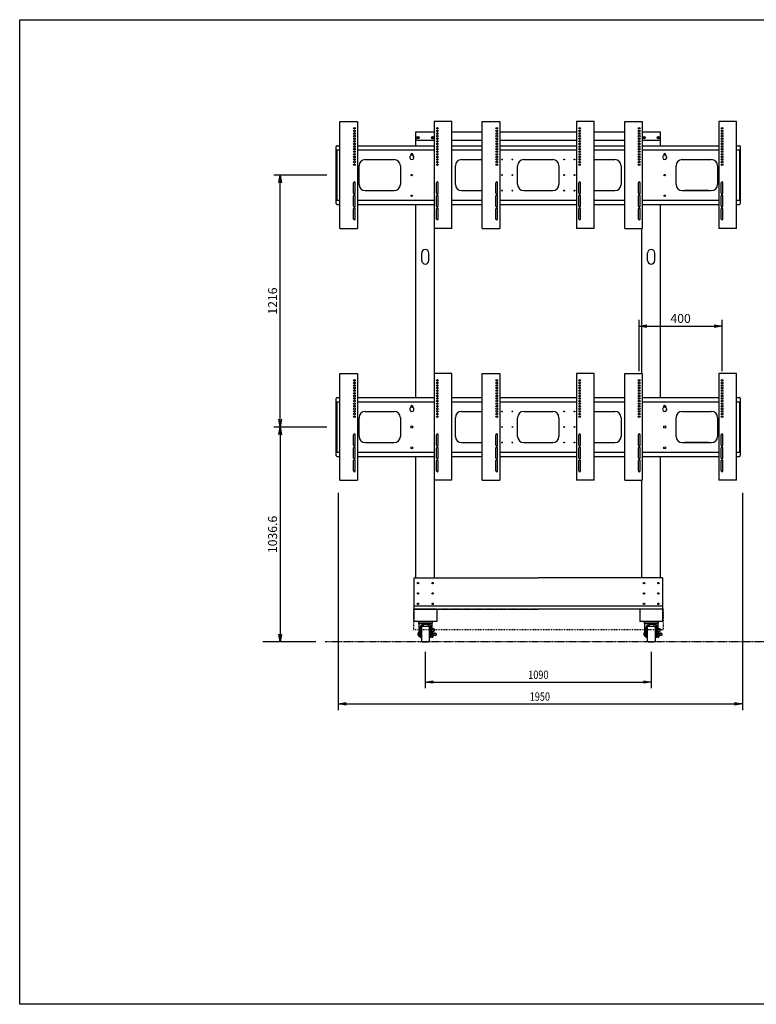
# Model space of a CAD drawing. Extents: x -84828 to 4751, y -65953 to 11908.
# Drawn here: x -84828 to -81273, y -65953 to -61201 of the extents above; entities that cross this region are included whole.
import ezdxf

# ---------------------------------------------------------------- set-up
doc = ezdxf.new("R2010")
doc.units = 0
doc.header["$LTSCALE"] = 0.0625
doc.linetypes.add('DASHED1', pattern=[2.5, 1.25, -1.25])
doc.linetypes.add('PHANTOM2', pattern=[20, 10, -2.5, 1.25, -2.5, 1.25, -2.5])
doc.layers.get('0').update_dxf_attribs({"linetype": 'CONTINUOUS'})
doc.layers.get('DEFPOINTS').update_dxf_attribs({"linetype": 'CONTINUOUS'})
doc.styles.add('y-15', font='TXT.shx', dxfattribs={"width": 0.8, "height": 40.5, "bigfont": 'BIGFONT.shx'})
doc.styles.add('y-16', font='romans.shx', dxfattribs={"width": 0.8, "height": 43.2, "bigfont": 'BIGFONT.shx'})

# ---------------------------------------------------------------- blocks, each defined once
blk = doc.blocks.new('_OPEN')
at = {"color": 0, "linetype": 'ByBlock'}
for p, q in [((-1, 0.17), (0, 0)), ((0, 0), (-1, -0.17)), ((0, 0), (-1, 0))]:
    blk.add_line(p, q, dxfattribs=at)

msp = doc.modelspace()

# ---------------------------------------------------------------- linework, layer by layer
at = {"linetype": 'Continuous'}
for p, q in [((-83282.2, -62208.1), (-83282.2, -61693.1)), ((-83282.2, -61693.1), (-83197.2, -61693.1)), ((-83197.2, -61693.1), (-83197.2, -62208.1)), ((-82827.2, -61693.1), (-82827.2, -62208.1)), ((-82742.2, -61693.1), (-82827.2, -61693.1)), ((-82742.2, -62208.1), (-82742.2, -61693.1)), ((-82595.2, -62208.1), (-82595.2, -61693.1)), ((-82595.2, -61693.1), (-82510.2, -61693.1)), ((-82510.2, -61693.1), (-82510.2, -62208.1)), ((-82140.2, -61693.1), (-82140.2, -62208.1)), ((-82055.2, -61693.1), (-82140.2, -61693.1)), ((-82055.2, -62208.1), (-82055.2, -61693.1)), ((-81908.2, -62208.1), (-81908.2, -61693.1)), ((-81908.2, -61693.1), (-81823.2, -61693.1)), ((-81823.2, -61693.1), (-81823.2, -62208.1)), ((-81453.2, -61693.1), (-81453.2, -62208.1)), ((-81368.2, -61693.1), (-81453.2, -61693.1)), ((-81368.2, -62208.1), (-81368.2, -61693.1)), ((-82915.2, -61809.1), (-82915.2, -61750.2)), ((-81735.2, -61809.1), (-81735.2, -61750.2)), ((-83190.2, -61995.9), (-83190.2, -61905.9)), ((-83160.2, -61875.9), (-83020.2, -61875.9)), ((-82990.2, -61905.9), (-82990.2, -61995.9)), ((-82725.2, -61995.9), (-82725.2, -61905.9)), ((-82695.2, -61875.9), (-82595.2, -61875.9)), ((-82425.2, -61995.9), (-82425.2, -61905.9)), ((-82395.2, -61875.9), (-82255.2, -61875.9)), ((-82225.2, -61905.9), (-82225.2, -61995.9)), ((-82055.2, -61875.9), (-81955.2, -61875.9)), ((-81925.2, -61905.9), (-81925.2, -61995.9)), ((-81660.2, -61995.9), (-81660.2, -61905.9)), ((-81630.2, -61875.9), (-81490.2, -61875.9)), ((-81460.2, -61905.9), (-81460.2, -61995.9)), ((-83216.2, -62038.1), (-83216.2, -61988.1)), ((-83208.2, -62038.1), (-83208.2, -61988.1)), ((-82816.2, -62038.1), (-82816.2, -61988.1)), ((-82808.2, -62038.1), (-82808.2, -61988.1)), ((-82529.2, -62038.1), (-82529.2, -61988.1)), ((-82521.2, -62038.1), (-82521.2, -61988.1)), ((-82129.2, -62038.1), (-82129.2, -61988.1)), ((-82121.2, -62038.1), (-82121.2, -61988.1)), ((-81842.2, -62038.1), (-81842.2, -61988.1)), ((-81834.2, -62038.1), (-81834.2, -61988.1)), ((-81442.2, -62038.1), (-81442.2, -61988.1)), ((-81434.2, -62038.1), (-81434.2, -61988.1)), ((-83216.2, -62100.6), (-83216.2, -62050.6)), ((-83208.2, -62100.6), (-83208.2, -62050.6)), ((-83160.2, -62025.9), (-83020.2, -62025.9)), ((-83147.7, -62025.9), (-83032.7, -62025.9)), ((-82816.2, -62100.6), (-82816.2, -62050.6)), ((-82808.2, -62100.6), (-82808.2, -62050.6)), ((-82695.2, -62025.9), (-82595.2, -62025.9)), ((-82695.2, -62025.9), (-82595.2, -62025.9)), ((-82529.2, -62100.6), (-82529.2, -62050.6)), ((-82521.2, -62100.6), (-82521.2, -62050.6)), ((-82395.2, -62025.9), (-82255.2, -62025.9)), ((-82395.2, -62025.9), (-82255.2, -62025.9)), ((-82129.2, -62100.6), (-82129.2, -62050.6)), ((-82121.2, -62100.6), (-82121.2, -62050.6)), ((-82055.2, -62025.9), (-81955.2, -62025.9)), ((-82055.2, -62025.9), (-81955.2, -62025.9)), ((-81842.2, -62100.6), (-81842.2, -62050.6)), ((-81834.2, -62100.6), (-81834.2, -62050.6)), ((-81630.2, -62025.9), (-81490.2, -62025.9)), ((-81502.7, -62025.9), (-81617.7, -62025.9)), ((-81442.2, -62100.6), (-81442.2, -62050.6)), ((-81434.2, -62100.6), (-81434.2, -62050.6)), ((-82915.2, -63025.1), (-82915.2, -62092.7)), ((-81735.2, -63025.1), (-81735.2, -62092.7)), ((-83216.2, -62163.1), (-83216.2, -62113.1)), ((-83208.2, -62163.1), (-83208.2, -62113.1)), ((-82816.2, -62163.1), (-82816.2, -62113.1)), ((-82808.2, -62163.1), (-82808.2, -62113.1)), ((-82529.2, -62163.1), (-82529.2, -62113.1)), ((-82521.2, -62163.1), (-82521.2, -62113.1)), ((-82129.2, -62163.1), (-82129.2, -62113.1)), ((-82121.2, -62163.1), (-82121.2, -62113.1)), ((-81842.2, -62163.1), (-81842.2, -62113.1)), ((-81834.2, -62163.1), (-81834.2, -62113.1)), ((-81442.2, -62163.1), (-81442.2, -62113.1)), ((-81434.2, -62163.1), (-81434.2, -62113.1)), ((-83282.2, -62208.1), (-83197.2, -62208.1)), ((-82742.2, -62208.1), (-82827.2, -62208.1)), ((-82825.2, -62909.1), (-82825.2, -62208.1)), ((-82595.2, -62208.1), (-82510.2, -62208.1)), ((-82055.2, -62208.1), (-82140.2, -62208.1)), ((-81908.2, -62208.1), (-81823.2, -62208.1)), ((-81825.2, -62909.1), (-81825.2, -62208.1)), ((-81368.2, -62208.1), (-81453.2, -62208.1)), ((-82887.7, -62362.7), (-82887.7, -62327.7)), ((-82852.7, -62362.7), (-82852.7, -62327.7)), ((-81797.7, -62362.7), (-81797.7, -62327.7)), ((-81762.7, -62362.7), (-81762.7, -62327.7)), ((-83282.2, -63424.1), (-83282.2, -62909.1)), ((-83282.2, -62909.1), (-83197.2, -62909.1)), ((-83197.2, -62909.1), (-83197.2, -63424.1)), ((-82827.2, -62909.1), (-82827.2, -63424.1)), ((-82742.2, -62909.1), (-82827.2, -62909.1)), ((-82742.2, -63424.1), (-82742.2, -62909.1)), ((-82595.2, -63424.1), (-82595.2, -62909.1)), ((-82595.2, -62909.1), (-82510.2, -62909.1)), ((-82510.2, -62909.1), (-82510.2, -63424.1)), ((-82140.2, -62909.1), (-82140.2, -63424.1)), ((-82055.2, -62909.1), (-82140.2, -62909.1)), ((-82055.2, -63424.1), (-82055.2, -62909.1)), ((-81908.2, -63424.1), (-81908.2, -62909.1)), ((-81908.2, -62909.1), (-81823.2, -62909.1)), ((-81823.2, -62909.1), (-81823.2, -63424.1)), ((-81453.2, -62909.1), (-81453.2, -63424.1)), ((-81368.2, -62909.1), (-81453.2, -62909.1)), ((-81368.2, -63424.1), (-81368.2, -62909.1)), ((-83160.2, -63091.9), (-83020.2, -63091.9)), ((-82695.2, -63091.9), (-82595.2, -63091.9)), ((-82395.2, -63091.9), (-82255.2, -63091.9)), ((-82055.2, -63091.9), (-81955.2, -63091.9)), ((-81630.2, -63091.9), (-81490.2, -63091.9)), ((-83190.2, -63211.9), (-83190.2, -63121.9)), ((-82990.2, -63121.9), (-82990.2, -63211.9)), ((-82725.2, -63211.9), (-82725.2, -63121.9)), ((-82425.2, -63211.9), (-82425.2, -63121.9)), ((-82225.2, -63121.9), (-82225.2, -63211.9)), ((-81925.2, -63121.9), (-81925.2, -63211.9)), ((-81660.2, -63211.9), (-81660.2, -63121.9)), ((-81460.2, -63121.9), (-81460.2, -63211.9)), ((-83216.2, -63254.1), (-83216.2, -63204.1)), ((-83208.2, -63254.1), (-83208.2, -63204.1)), ((-83160.2, -63241.9), (-83020.2, -63241.9)), ((-83147.7, -63241.9), (-83032.7, -63241.9)), ((-82816.2, -63254.1), (-82816.2, -63204.1)), ((-82808.2, -63254.1), (-82808.2, -63204.1)), ((-82695.2, -63241.9), (-82595.2, -63241.9)), ((-82695.2, -63241.9), (-82595.2, -63241.9)), ((-82529.2, -63254.1), (-82529.2, -63204.1)), ((-82521.2, -63254.1), (-82521.2, -63204.1)), ((-82395.2, -63241.9), (-82255.2, -63241.9)), ((-82395.2, -63241.9), (-82255.2, -63241.9)), ((-82129.2, -63254.1), (-82129.2, -63204.1)), ((-82121.2, -63254.1), (-82121.2, -63204.1)), ((-82055.2, -63241.9), (-81955.2, -63241.9)), ((-82055.2, -63241.9), (-81955.2, -63241.9)), ((-81842.2, -63254.1), (-81842.2, -63204.1)), ((-81834.2, -63254.1), (-81834.2, -63204.1)), ((-81630.2, -63241.9), (-81490.2, -63241.9)), ((-81502.7, -63241.9), (-81617.7, -63241.9)), ((-81442.2, -63254.1), (-81442.2, -63204.1)), ((-81434.2, -63254.1), (-81434.2, -63204.1)), ((-83216.2, -63316.6), (-83216.2, -63266.6)), ((-83208.2, -63316.6), (-83208.2, -63266.6)), ((-82816.2, -63316.6), (-82816.2, -63266.6)), ((-82808.2, -63316.6), (-82808.2, -63266.6)), ((-82529.2, -63316.6), (-82529.2, -63266.6)), ((-82521.2, -63316.6), (-82521.2, -63266.6)), ((-82129.2, -63316.6), (-82129.2, -63266.6)), ((-82121.2, -63316.6), (-82121.2, -63266.6)), ((-81842.2, -63316.6), (-81842.2, -63266.6)), ((-81834.2, -63316.6), (-81834.2, -63266.6)), ((-81442.2, -63316.6), (-81442.2, -63266.6)), ((-81434.2, -63316.6), (-81434.2, -63266.6)), ((-83216.2, -63379.1), (-83216.2, -63329.1)), ((-83208.2, -63379.1), (-83208.2, -63329.1)), ((-82915.2, -63895.2), (-82915.2, -63308.7)), ((-82816.2, -63379.1), (-82816.2, -63329.1)), ((-82808.2, -63379.1), (-82808.2, -63329.1)), ((-82529.2, -63379.1), (-82529.2, -63329.1)), ((-82521.2, -63379.1), (-82521.2, -63329.1)), ((-82129.2, -63379.1), (-82129.2, -63329.1)), ((-82121.2, -63379.1), (-82121.2, -63329.1)), ((-81842.2, -63379.1), (-81842.2, -63329.1)), ((-81834.2, -63379.1), (-81834.2, -63329.1)), ((-81735.2, -63895.2), (-81735.2, -63308.7)), ((-81442.2, -63379.1), (-81442.2, -63329.1)), ((-81434.2, -63379.1), (-81434.2, -63329.1)), ((-83282.2, -63424.1), (-83197.2, -63424.1)), ((-82742.2, -63424.1), (-82827.2, -63424.1)), ((-82825.2, -63895.2), (-82825.2, -63424.1)), ((-82595.2, -63424.1), (-82510.2, -63424.1)), ((-82055.2, -63424.1), (-82140.2, -63424.1)), ((-81908.2, -63424.1), (-81823.2, -63424.1)), ((-81825.2, -63895.2), (-81825.2, -63424.1)), ((-81368.2, -63424.1), (-81453.2, -63424.1)), ((-83290.2, -63483.7), (-83290.2, -64533.1)), ((-81340.2, -63483.7), (-81340.2, -64533.1)), ((-82925.2, -64048.7), (-82925.2, -64105.2)), ((-82818.6, -64045.2), (-82921.7, -64045.2)), ((-82815.2, -64048.7), (-82815.2, -64105.2)), ((-81835.2, -64048.7), (-81835.2, -64105.2)), ((-81728.6, -64045.2), (-81831.7, -64045.2)), ((-81725.2, -64048.7), (-81725.2, -64105.2)), ((-82815.2, -64105.2), (-82925.2, -64105.2)), ((-81725.2, -64105.2), (-81835.2, -64105.2)), ((-82870.2, -64251.5), (-82870.2, -64427.7)), ((-81780.2, -64251.5), (-81780.2, -64427.7)), ((-82832.7, -64397.7), (-81817.7, -64397.7)), ((-83252.7, -64503.1), (-81377.7, -64503.1))]:
    msp.add_line(p, q, dxfattribs=at)
for p, q in [((-82915.2, -61742.7), (-82827.2, -61742.7)), ((-82915.2, -61777.7), (-82915.2, -61742.7)), ((-82742.2, -61742.7), (-82595.2, -61742.7)), ((-82510.2, -61742.7), (-82140.2, -61742.7)), ((-82055.2, -61742.7), (-81908.2, -61742.7)), ((-81823.2, -61742.7), (-81735.2, -61742.7)), ((-81735.2, -61777.7), (-81735.2, -61742.7)), ((-83300.2, -62088.7), (-83300.2, -61813.1)), ((-83296.2, -61809.1), (-83282.2, -61809.1)), ((-83197.2, -61809.1), (-82827.2, -61809.1)), ((-82910.2, -61782.7), (-82827.2, -61782.7)), ((-82742.2, -61782.7), (-82595.2, -61782.7)), ((-82742.2, -61809.1), (-82595.2, -61809.1)), ((-82510.2, -61782.7), (-82140.2, -61782.7)), ((-82510.2, -61809.1), (-82140.2, -61809.1)), ((-82055.2, -61782.7), (-81908.2, -61782.7)), ((-82055.2, -61809.1), (-81908.2, -61809.1)), ((-81823.2, -61782.7), (-81740.2, -61782.7)), ((-81823.2, -61809.1), (-81453.2, -61809.1)), ((-81368.2, -61809.1), (-81354.2, -61809.1)), ((-81350.2, -61813.1), (-81350.2, -62088.7)), ((-83300.2, -61829.1), (-83282.2, -61829.1)), ((-83300.2, -61829.1), (-83300.2, -62072.7)), ((-83297, -61829.1), (-83297, -62072.7)), ((-83197.2, -61829.1), (-82827.2, -61829.1)), ((-82742.2, -61829.1), (-82595.2, -61829.1)), ((-82510.2, -61829.1), (-82140.2, -61829.1)), ((-82055.2, -61829.1), (-81908.2, -61829.1)), ((-81823.2, -61829.1), (-81453.2, -61829.1)), ((-81368.2, -61829.1), (-81350.2, -61829.1)), ((-81353.4, -61829.1), (-81353.4, -62072.7)), ((-83345.2, -61950.9), (-83600.6, -61950.9)), ((-83570.6, -63129.4), (-83570.6, -61988.4)), ((-83300.2, -62072.7), (-83282.2, -62072.7)), ((-83296.2, -62092.7), (-83282.2, -62092.7)), ((-83197.2, -62072.7), (-82827.2, -62072.7)), ((-83197.2, -62092.7), (-82827.2, -62092.7)), ((-82742.2, -62072.7), (-82595.2, -62072.7)), ((-82742.2, -62092.7), (-82595.2, -62092.7)), ((-82510.2, -62072.7), (-82140.2, -62072.7)), ((-82510.2, -62092.7), (-82140.2, -62092.7)), ((-82055.2, -62072.7), (-81908.2, -62072.7)), ((-82055.2, -62092.7), (-81908.2, -62092.7)), ((-81823.2, -62072.7), (-81453.2, -62072.7)), ((-81823.2, -62092.7), (-81453.2, -62092.7)), ((-81368.2, -62072.7), (-81350.2, -62072.7)), ((-81368.2, -62092.7), (-81354.2, -62092.7)), ((-81838.2, -62896.6), (-81838.2, -62649.5)), ((-81438.2, -62896.6), (-81438.2, -62649.5)), ((-81800.7, -62679.5), (-81475.7, -62679.5)), ((-83300.2, -63304.7), (-83300.2, -63029.1)), ((-83300.2, -63045.1), (-83282.2, -63045.1)), ((-83300.2, -63045.1), (-83300.2, -63288.7)), ((-83297, -63045.1), (-83297, -63288.7)), ((-83296.2, -63025.1), (-83282.2, -63025.1)), ((-83197.2, -63025.1), (-82827.2, -63025.1)), ((-83197.2, -63045.1), (-82827.2, -63045.1)), ((-82742.2, -63025.1), (-82595.2, -63025.1)), ((-82742.2, -63045.1), (-82595.2, -63045.1)), ((-82510.2, -63025.1), (-82140.2, -63025.1)), ((-82510.2, -63045.1), (-82140.2, -63045.1)), ((-82127.4, -63045.1), (-82123, -63045.1)), ((-82126, -63025.1), (-82124.4, -63025.1)), ((-82055.2, -63025.1), (-81908.2, -63025.1)), ((-82055.2, -63045.1), (-81908.2, -63045.1)), ((-81823.2, -63025.1), (-81453.2, -63025.1)), ((-81823.2, -63045.1), (-81453.2, -63045.1)), ((-81368.2, -63025.1), (-81354.2, -63025.1)), ((-81368.2, -63045.1), (-81350.2, -63045.1)), ((-81353.4, -63045.1), (-81353.4, -63288.7)), ((-81350.2, -63029.1), (-81350.2, -63304.7)), ((-83345.2, -63166.9), (-83600.6, -63166.9)), ((-83345.2, -63166.9), (-83600.6, -63166.9)), ((-83570.6, -63204.4), (-83570.6, -64166)), ((-83300.2, -63288.7), (-83282.2, -63288.7)), ((-83197.2, -63288.7), (-82827.2, -63288.7)), ((-82742.2, -63288.7), (-82595.2, -63288.7)), ((-82510.2, -63288.7), (-82140.2, -63288.7)), ((-82055.2, -63288.7), (-81908.2, -63288.7)), ((-81823.2, -63288.7), (-81453.2, -63288.7)), ((-81368.2, -63288.7), (-81350.2, -63288.7)), ((-83296.2, -63308.7), (-83282.2, -63308.7)), ((-83197.2, -63308.7), (-82827.2, -63308.7)), ((-82742.2, -63308.7), (-82595.2, -63308.7)), ((-82510.2, -63308.7), (-82140.2, -63308.7)), ((-82055.2, -63308.7), (-81908.2, -63308.7)), ((-81823.2, -63308.7), (-81453.2, -63308.7)), ((-81368.2, -63308.7), (-81354.2, -63308.7)), ((-82925.2, -63895.2), (-82325.2, -63895.2)), ((-82925.2, -63895.2), (-82925.2, -64045.2)), ((-81725.2, -63895.2), (-82325.2, -63895.2)), ((-81725.2, -63895.2), (-81725.2, -64045.2)), ((-82925.2, -64030.2), (-81725.2, -64030.2)), ((-82925.2, -64045.2), (-82325.2, -64045.2)), ((-81725.2, -64045.2), (-82325.2, -64045.2)), ((-82870.2, -64106.8), (-82904.7, -64106.8)), ((-82903.9, -64108.8), (-82903.9, -64114.3)), ((-82902.9, -64115.3), (-82837.4, -64115.3)), ((-82902.2, -64115.3), (-82902.2, -64157.3)), ((-82902.1, -64106.6), (-82870.2, -64106.6)), ((-82900.3, -64106.6), (-82900.5, -64106.8)), ((-82894.4, -64183.2), (-82894.4, -64131.3)), ((-82891.2, -64131.3), (-82891.2, -64183.2)), ((-82891.2, -64150.9), (-82889.2, -64144.8)), ((-82889.2, -64132.5), (-82889.2, -64199.5)), ((-82886.4, -64123.3), (-82879.9, -64123.3)), ((-82885.2, -64128.5), (-82855.2, -64128.5)), ((-82879.9, -64119.7), (-82879.9, -64128.3)), ((-82879.9, -64128.3), (-82847, -64128.3)), ((-82877.9, -64117.7), (-82866.4, -64117.7)), ((-82838.3, -64106.6), (-82870.2, -64106.6)), ((-82870.2, -64106.8), (-82835.7, -64106.8)), ((-82866.4, -64117.7), (-82856, -64121.7)), ((-82850.5, -64121.7), (-82856, -64121.7)), ((-82851.2, -64132.5), (-82851.2, -64199.5)), ((-82849.2, -64150.9), (-82851.2, -64144.8)), ((-82849.2, -64131.3), (-82849.2, -64183.2)), ((-82846, -64131.4), (-82849.1, -64128.3)), ((-82846, -64183.2), (-82846, -64129.3)), ((-82841.6, -64130.1), (-82844.8, -64133.9)), ((-82843.5, -64124.6), (-82843, -64125.1)), ((-82841.6, -64130.1), (-82843.4, -64135.7)), ((-82843.4, -64135.7), (-82843.4, -64179.3)), ((-82840.8, -64144.7), (-82840.8, -64178.2)), ((-82840.5, -64151.6), (-82840.5, -64152.8)), ((-82840.1, -64106.6), (-82839.9, -64106.8)), ((-82829.1, -64141.5), (-82840.1, -64141.5)), ((-82829.1, -64143.8), (-82839.8, -64143.8)), ((-82839.8, -64151.4), (-82829.1, -64151.4)), ((-82838.2, -64115.3), (-82838.2, -64141.5)), ((-82838.2, -64151.4), (-82838.2, -64157.5)), ((-82836.4, -64108.8), (-82836.4, -64114.3)), ((-82825.1, -64143.2), (-82825.1, -64149.7)), ((-81780.2, -64106.8), (-81814.7, -64106.8)), ((-81813.9, -64108.8), (-81813.9, -64114.3)), ((-81812.9, -64115.3), (-81747.4, -64115.3)), ((-81812.2, -64115.3), (-81812.2, -64157.3)), ((-81812.1, -64106.6), (-81780.2, -64106.6)), ((-81810.3, -64106.6), (-81810.5, -64106.8)), ((-81804.4, -64183.2), (-81804.4, -64131.3)), ((-81801.2, -64131.3), (-81801.2, -64183.2)), ((-81801.2, -64150.9), (-81799.2, -64144.8)), ((-81799.2, -64132.5), (-81799.2, -64199.5)), ((-81796.4, -64123.3), (-81789.9, -64123.3)), ((-81795.2, -64128.5), (-81765.2, -64128.5)), ((-81789.9, -64119.7), (-81789.9, -64128.3)), ((-81789.9, -64128.3), (-81757, -64128.3)), ((-81787.9, -64117.7), (-81776.4, -64117.7)), ((-81748.3, -64106.6), (-81780.2, -64106.6)), ((-81780.2, -64106.8), (-81745.7, -64106.8)), ((-81776.4, -64117.7), (-81766, -64121.7)), ((-81760.5, -64121.7), (-81766, -64121.7)), ((-81761.2, -64132.5), (-81761.2, -64199.5)), ((-81759.2, -64150.9), (-81761.2, -64144.8)), ((-81759.2, -64131.3), (-81759.2, -64183.2)), ((-81756, -64131.4), (-81759.1, -64128.3)), ((-81756, -64183.2), (-81756, -64129.3)), ((-81751.6, -64130.1), (-81754.8, -64133.9)), ((-81753.5, -64124.6), (-81753, -64125.1)), ((-81751.6, -64130.1), (-81753.4, -64135.7)), ((-81753.4, -64135.7), (-81753.4, -64179.3)), ((-81750.8, -64144.7), (-81750.8, -64178.2)), ((-81750.5, -64151.6), (-81750.5, -64152.8)), ((-81750.1, -64106.6), (-81749.9, -64106.8)), ((-81739.1, -64141.5), (-81750.1, -64141.5)), ((-81739.1, -64143.8), (-81749.8, -64143.8)), ((-81749.8, -64151.4), (-81739.1, -64151.4)), ((-81748.2, -64115.3), (-81748.2, -64141.5)), ((-81748.2, -64151.4), (-81748.2, -64157.5)), ((-81746.4, -64108.8), (-81746.4, -64114.3)), ((-81735.1, -64143.2), (-81735.1, -64149.7)), ((-82904.3, -64161), (-82905.8, -64162.5)), ((-82905.8, -64162.5), (-82905.8, -64169.5)), ((-82904.3, -64171), (-82905.8, -64169.5)), ((-82905, -64161.8), (-82903.8, -64161.8)), ((-82905, -64170.3), (-82903.8, -64170.3)), ((-82904.3, -64161), (-82904.3, -64171)), ((-82903.8, -64161), (-82904.3, -64161)), ((-82903.8, -64171), (-82904.3, -64171)), ((-82903.8, -64160), (-82901.6, -64156.2)), ((-82903.8, -64172), (-82903.8, -64160)), ((-82903.8, -64172), (-82901.6, -64175.8)), ((-82901.6, -64156.2), (-82895.2, -64156.2)), ((-82901.6, -64160.5), (-82895.2, -64160.5)), ((-82901.6, -64171.5), (-82895.2, -64171.5)), ((-82901.6, -64175.8), (-82895.2, -64175.8)), ((-82901.2, -64176), (-82894.4, -64179.1)), ((-82894.5, -64157.5), (-82895.2, -64156.2)), ((-82894.5, -64174.5), (-82895.2, -64175.8)), ((-82891.2, -64183.2), (-82894.4, -64183.2)), ((-82891.2, -64160.4), (-82889.2, -64160.4)), ((-82889.2, -64172.4), (-82891.2, -64172.4)), ((-82851.2, -64160), (-82849.2, -64160)), ((-82849.2, -64172), (-82851.2, -64172)), ((-82849.2, -64183.2), (-82846, -64183.2)), ((-82843.4, -64171.9), (-82840.8, -64171.9)), ((-82839.9, -64178.2), (-82843.4, -64178.2)), ((-82836.9, -64178.2), (-82843.4, -64178.2)), ((-82836.9, -64179.3), (-82843.4, -64179.3)), ((-82836.9, -64181.4), (-82843.4, -64181.4)), ((-82840.8, -64174.5), (-82840.5, -64174.5)), ((-82840.5, -64172), (-82840.5, -64164.2)), ((-82840.5, -64174.5), (-82840.5, -64172)), ((-82839.8, -64153.7), (-82839.8, -64163.2)), ((-82836.9, -64178.2), (-82836.9, -64181.4)), ((-82836.4, -64179.1), (-82836.9, -64179.1)), ((-82836.9, -64181.2), (-82834.2, -64181.2)), ((-82836.5, -64157.8), (-82836.5, -64174.2)), ((-82836.3, -64165.4), (-82836.5, -64165.4)), ((-82833.8, -64165.7), (-82833.8, -64180.8)), ((-82822.1, -64164.8), (-82832.8, -64164.8)), ((-82822.1, -64172.4), (-82832.8, -64172.4)), ((-82822.1, -64162.5), (-82832.4, -64162.5)), ((-82818.1, -64164.1), (-82818.1, -64170.7)), ((-81814.3, -64161), (-81815.8, -64162.5)), ((-81815.8, -64162.5), (-81815.8, -64169.5)), ((-81814.3, -64171), (-81815.8, -64169.5)), ((-81815, -64161.8), (-81813.8, -64161.8)), ((-81815, -64170.3), (-81813.8, -64170.3)), ((-81814.3, -64161), (-81814.3, -64171)), ((-81813.8, -64161), (-81814.3, -64161)), ((-81813.8, -64171), (-81814.3, -64171)), ((-81813.8, -64160), (-81811.6, -64156.2)), ((-81813.8, -64172), (-81813.8, -64160)), ((-81813.8, -64172), (-81811.6, -64175.8)), ((-81811.6, -64156.2), (-81805.2, -64156.2)), ((-81811.6, -64160.5), (-81805.2, -64160.5)), ((-81811.6, -64171.5), (-81805.2, -64171.5)), ((-81811.6, -64175.8), (-81805.2, -64175.8)), ((-81811.2, -64176), (-81804.4, -64179.1)), ((-81804.5, -64157.5), (-81805.2, -64156.2)), ((-81804.5, -64174.5), (-81805.2, -64175.8)), ((-81801.2, -64183.2), (-81804.4, -64183.2)), ((-81801.2, -64160.4), (-81799.2, -64160.4)), ((-81799.2, -64172.4), (-81801.2, -64172.4)), ((-81761.2, -64160), (-81759.2, -64160)), ((-81759.2, -64172), (-81761.2, -64172)), ((-81759.2, -64183.2), (-81756, -64183.2)), ((-81753.4, -64171.9), (-81750.8, -64171.9)), ((-81749.9, -64178.2), (-81753.4, -64178.2)), ((-81746.9, -64178.2), (-81753.4, -64178.2)), ((-81746.9, -64179.3), (-81753.4, -64179.3)), ((-81746.9, -64181.4), (-81753.4, -64181.4)), ((-81750.8, -64174.5), (-81750.5, -64174.5)), ((-81750.5, -64172), (-81750.5, -64164.2)), ((-81750.5, -64174.5), (-81750.5, -64172)), ((-81749.8, -64153.7), (-81749.8, -64163.2)), ((-81746.9, -64178.2), (-81746.9, -64181.4)), ((-81746.4, -64179.1), (-81746.9, -64179.1)), ((-81746.9, -64181.2), (-81744.2, -64181.2)), ((-81746.5, -64157.8), (-81746.5, -64174.2)), ((-81746.3, -64165.4), (-81746.5, -64165.4)), ((-81743.8, -64165.7), (-81743.8, -64180.8)), ((-81732.1, -64164.8), (-81742.8, -64164.8)), ((-81732.1, -64172.4), (-81742.8, -64172.4)), ((-81732.1, -64162.5), (-81742.4, -64162.5)), ((-81728.1, -64164.1), (-81728.1, -64170.7)), ((-83398.6, -64203.5), (-83654, -64203.5)), ((-83398.6, -64203.5), (-83600.6, -64203.5)), ((-82885.2, -64203.5), (-82855.2, -64203.5)), ((-81795.2, -64203.5), (-81765.2, -64203.5))]:
    msp.add_line(p, q)
at = {"linetype": 'Continuous', "ltscale": 5}
for p, q in [((-82939.9, -61851.4), (-82939.9, -61857)), ((-82930.9, -61851.4), (-82930.9, -61857)), ((-81719.5, -61851.4), (-81719.5, -61857)), ((-81710.5, -61851.4), (-81710.5, -61857)), ((-82939.9, -63067.4), (-82939.9, -63073)), ((-82930.9, -63067.4), (-82930.9, -63073)), ((-81719.5, -63067.4), (-81719.5, -63073)), ((-81710.5, -63067.4), (-81710.5, -63073))]:
    msp.add_line(p, q, dxfattribs=at)
at = {"linetype": 'DASHED1', "ltscale": 50}
for p, q in [((-82927.2, -64044.2), (-81723.2, -64044.2)), ((-82927.2, -64044.2), (-82927.2, -64144.2)), ((-81723.2, -64044.2), (-81723.2, -64144.2)), ((-82927.2, -64144.2), (-81723.2, -64144.2))]:
    msp.add_line(p, q, dxfattribs=at)
at = {"linetype": 'PHANTOM2'}
msp.add_line((-78526.8, -64203.5), (-83353.6, -64203.5), dxfattribs=at)
at = {"linetype": 'ByBlock'}
for p, q in [((-82870.2, -64397.7), (-82832.7, -64391.4)), ((-82832.7, -64403.9), (-82870.2, -64397.7)), ((-82870.2, -64397.7), (-82832.7, -64397.7)), ((-81817.7, -64391.4), (-81780.2, -64397.7)), ((-81780.2, -64397.7), (-81817.7, -64403.9)), ((-81780.2, -64397.7), (-81817.7, -64397.7)), ((-83290.2, -64503.1), (-83252.7, -64496.8)), ((-83252.7, -64509.3), (-83290.2, -64503.1)), ((-83290.2, -64503.1), (-83252.7, -64503.1)), ((-81377.7, -64496.8), (-81340.2, -64503.1)), ((-81340.2, -64503.1), (-81377.7, -64509.3)), ((-81340.2, -64503.1), (-81377.7, -64503.1))]:
    msp.add_line(p, q, dxfattribs=at)
for points in [[(-82840.5, -64168.1, 0.176531), (-82840.4, -64168.4, 0.103862), (-82839.9, -64168.8, 0.064221), (-82839.3, -64169, 0.050387), (-82838.5, -64169, 0.050387), (-82837.7, -64169, 0.064221), (-82837.1, -64168.8, 0.103862), (-82836.6, -64168.4, 0.176531), (-82836.5, -64168.1, 0.176531)], [(-82836.5, -64171.9, 0.264449), (-82836.6, -64171.7, 0.0739), (-82837.1, -64171.5, 0.034987), (-82837.7, -64171.4, 0.025435), (-82838.5, -64171.4, 0.025435), (-82839.3, -64171.4, 0.034987), (-82839.9, -64171.5, 0.0739), (-82840.4, -64171.7, 0.264449), (-82840.5, -64171.9, 0.264449)], [(-82840.5, -64173.9, 0.264449), (-82840.4, -64174, 0.0739), (-82839.9, -64174.3, 0.034987), (-82839.3, -64174.4, 0.025435), (-82838.5, -64174.4, 0.025435), (-82837.7, -64174.4, 0.034987), (-82837.1, -64174.3, 0.0739), (-82836.6, -64174, 0.264449), (-82836.5, -64173.9, 0.264449)], [(-82839.8, -64157.7, -0.028148), (-82839.3, -64157.7, -0.025435), (-82838.5, -64157.6, -0.025435), (-82837.7, -64157.7, -0.034987), (-82837.1, -64157.8, -0.0739), (-82836.6, -64158, -0.264449), (-82836.5, -64158.1)], [(-82836.5, -64160.2, -0.264449), (-82836.6, -64160.3, -0.0739), (-82837.1, -64160.5, -0.034987), (-82837.7, -64160.6, -0.025435), (-82838.5, -64160.6, -0.025435), (-82839.3, -64160.6, -0.028148), (-82839.8, -64160.5, -0.028148)], [(-82839.8, -64163.2, -0.054071), (-82839.3, -64163.1, -0.050387), (-82838.5, -64163, -0.050387), (-82837.7, -64163.1, -0.064221), (-82837.1, -64163.3, -0.103862), (-82836.6, -64163.6, -0.176531), (-82836.5, -64164)], [(-81750.5, -64168.1, 0.176531), (-81750.4, -64168.4, 0.103862), (-81749.9, -64168.8, 0.064221), (-81749.3, -64169, 0.050387), (-81748.5, -64169, 0.050387), (-81747.7, -64169, 0.064221), (-81747.1, -64168.8, 0.103862), (-81746.6, -64168.4, 0.176531), (-81746.5, -64168.1, 0.176531)], [(-81746.5, -64171.9, 0.264449), (-81746.6, -64171.7, 0.0739), (-81747.1, -64171.5, 0.034987), (-81747.7, -64171.4, 0.025435), (-81748.5, -64171.4, 0.025435), (-81749.3, -64171.4, 0.034987), (-81749.9, -64171.5, 0.0739), (-81750.4, -64171.7, 0.264449), (-81750.5, -64171.9, 0.264449)], [(-81750.5, -64173.9, 0.264449), (-81750.4, -64174, 0.0739), (-81749.9, -64174.3, 0.034987), (-81749.3, -64174.4, 0.025435), (-81748.5, -64174.4, 0.025435), (-81747.7, -64174.4, 0.034987), (-81747.1, -64174.3, 0.0739), (-81746.6, -64174, 0.264449), (-81746.5, -64173.9, 0.264449)], [(-81749.8, -64157.7, -0.028148), (-81749.3, -64157.7, -0.025435), (-81748.5, -64157.6, -0.025435), (-81747.7, -64157.7, -0.034987), (-81747.1, -64157.8, -0.0739), (-81746.6, -64158, -0.264449), (-81746.5, -64158.1)], [(-81746.5, -64160.2, -0.264449), (-81746.6, -64160.3, -0.0739), (-81747.1, -64160.5, -0.034987), (-81747.7, -64160.6, -0.025435), (-81748.5, -64160.6, -0.025435), (-81749.3, -64160.6, -0.028148), (-81749.8, -64160.5, -0.028148)], [(-81749.8, -64163.2, -0.054071), (-81749.3, -64163.1, -0.050387), (-81748.5, -64163, -0.050387), (-81747.7, -64163.1, -0.064221), (-81747.1, -64163.3, -0.103862), (-81746.6, -64163.6, -0.176531), (-81746.5, -64164)]]:
    msp.add_lwpolyline(points, format="xyb")
at = {"linetype": 'Continuous'}
for centre, radius in [((-83212.2, -61725.6), 4.1), ((-82812.2, -61725.6), 4.1), ((-82525.2, -61725.6), 4.1), ((-82125.2, -61725.6), 4.1), ((-81838.2, -61725.6), 4.1), ((-81438.2, -61725.6), 4.1), ((-83212.2, -61738.1), 4.1), ((-83212.2, -61750.6), 4.1), ((-83212.2, -61763.1), 4.1), ((-83212.2, -61775.6), 4.1), ((-82905.2, -61770.2), 5.5), ((-82905.2, -61770.2), 5), ((-82905.2, -61770.2), 3.5), ((-82835.2, -61770.2), 5.5), ((-82835.2, -61770.2), 5), ((-82835.2, -61770.2), 3.5), ((-82812.2, -61738.1), 4.1), ((-82812.2, -61750.6), 4.1), ((-82812.2, -61763.1), 4.1), ((-82812.2, -61775.6), 4.1), ((-82525.2, -61738.1), 4.1), ((-82525.2, -61750.6), 4.1), ((-82525.2, -61763.1), 4.1), ((-82525.2, -61775.6), 4.1), ((-82125.2, -61738.1), 4.1), ((-82125.2, -61750.6), 4.1), ((-82125.2, -61763.1), 4.1), ((-82125.2, -61775.6), 4.1), ((-81838.2, -61738.1), 4.1), ((-81838.2, -61750.6), 4.1), ((-81838.2, -61763.1), 4.1), ((-81838.2, -61775.6), 4.1), ((-81815.2, -61770.2), 5.5), ((-81815.2, -61770.2), 5), ((-81815.2, -61770.2), 3.5), ((-81745.2, -61770.2), 5.5), ((-81745.2, -61770.2), 5), ((-81745.2, -61770.2), 3.5), ((-81438.2, -61738.1), 4.1), ((-81438.2, -61750.6), 4.1), ((-81438.2, -61763.1), 4.1), ((-81438.2, -61775.6), 4.1), ((-83212.2, -61788.1), 4.1), ((-83212.2, -61800.6), 4.1), ((-83212.2, -61813.1), 4.1), ((-83212.2, -61825.6), 4.1), ((-82812.2, -61788.1), 4.1), ((-82812.2, -61800.6), 4.1), ((-82812.2, -61813.1), 4.1), ((-82812.2, -61825.6), 4.1), ((-82525.2, -61788.1), 4.1), ((-82525.2, -61800.6), 4.1), ((-82525.2, -61813.1), 4.1), ((-82525.2, -61825.6), 4.1), ((-82125.2, -61788.1), 4.1), ((-82125.2, -61800.6), 4.1), ((-82125.2, -61813.1), 4.1), ((-82125.2, -61825.6), 4.1), ((-81838.2, -61788.1), 4.1), ((-81838.2, -61800.6), 4.1), ((-81838.2, -61813.1), 4.1), ((-81838.2, -61825.6), 4.1), ((-81438.2, -61788.1), 4.1), ((-81438.2, -61800.6), 4.1), ((-81438.2, -61813.1), 4.1), ((-81438.2, -61825.6), 4.1), ((-83212.2, -61838.1), 4.1), ((-83212.2, -61850.6), 4.1), ((-83212.2, -61863.1), 4.1), ((-82812.2, -61838.1), 4.1), ((-82812.2, -61850.6), 4.1), ((-82812.2, -61863.1), 4.1), ((-82525.2, -61838.1), 4.1), ((-82525.2, -61850.6), 4.1), ((-82525.2, -61863.1), 4.1), ((-82125.2, -61838.1), 4.1), ((-82125.2, -61850.6), 4.1), ((-82125.2, -61863.1), 4.1), ((-81838.2, -61838.1), 4.1), ((-81838.2, -61850.6), 4.1), ((-81838.2, -61863.1), 4.1), ((-81438.2, -61838.1), 4.1), ((-81438.2, -61850.6), 4.1), ((-81438.2, -61863.1), 4.1), ((-83212.2, -61875.6), 4.1), ((-83212.2, -61888.1), 4.1), ((-83212.2, -61900.6), 4.1), ((-82812.2, -61875.6), 4.1), ((-82812.2, -61888.1), 4.1), ((-82812.2, -61900.6), 4.1), ((-82525.2, -61875.6), 4.1), ((-82525.2, -61888.1), 4.1), ((-82525.2, -61900.6), 4.1), ((-82125.2, -61875.6), 4.1), ((-82125.2, -61888.1), 4.1), ((-82125.2, -61900.6), 4.1), ((-81838.2, -61875.6), 4.1), ((-81838.2, -61888.1), 4.1), ((-81838.2, -61900.6), 4.1), ((-81438.2, -61875.6), 4.1), ((-81438.2, -61888.1), 4.1), ((-81438.2, -61900.6), 4.1), ((-83212.2, -62941.6), 4.1), ((-83212.2, -62954.1), 4.1), ((-83212.2, -62966.6), 4.1), ((-82812.2, -62941.6), 4.1), ((-82812.2, -62954.1), 4.1), ((-82812.2, -62966.6), 4.1), ((-82525.2, -62941.6), 4.1), ((-82525.2, -62954.1), 4.1), ((-82525.2, -62966.6), 4.1), ((-82125.2, -62941.6), 4.1), ((-82125.2, -62954.1), 4.1), ((-82125.2, -62966.6), 4.1), ((-81838.2, -62941.6), 4.1), ((-81838.2, -62954.1), 4.1), ((-81838.2, -62966.6), 4.1), ((-81438.2, -62941.6), 4.1), ((-81438.2, -62954.1), 4.1), ((-81438.2, -62966.6), 4.1), ((-83212.2, -62979.1), 4.1), ((-83212.2, -62991.6), 4.1), ((-83212.2, -63004.1), 4.1), ((-82812.2, -62979.1), 4.1), ((-82812.2, -62991.6), 4.1), ((-82812.2, -63004.1), 4.1), ((-82525.2, -62979.1), 4.1), ((-82525.2, -62991.6), 4.1), ((-82525.2, -63004.1), 4.1), ((-82125.2, -62979.1), 4.1), ((-82125.2, -62991.6), 4.1), ((-82125.2, -63004.1), 4.1), ((-81838.2, -62979.1), 4.1), ((-81838.2, -62991.6), 4.1), ((-81838.2, -63004.1), 4.1), ((-81438.2, -62979.1), 4.1), ((-81438.2, -62991.6), 4.1), ((-81438.2, -63004.1), 4.1), ((-83212.2, -63016.6), 4.1), ((-83212.2, -63029.1), 4.1), ((-83212.2, -63041.6), 4.1), ((-83212.2, -63054.1), 4.1), ((-82812.2, -63016.6), 4.1), ((-82812.2, -63029.1), 4.1), ((-82812.2, -63041.6), 4.1), ((-82812.2, -63054.1), 4.1), ((-82525.2, -63016.6), 4.1), ((-82525.2, -63029.1), 4.1), ((-82525.2, -63041.6), 4.1), ((-82525.2, -63054.1), 4.1), ((-82125.2, -63016.6), 4.1), ((-82125.2, -63029.1), 4.1), ((-82125.2, -63041.6), 4.1), ((-82125.2, -63054.1), 4.1), ((-81838.2, -63016.6), 4.1), ((-81838.2, -63029.1), 4.1), ((-81838.2, -63041.6), 4.1), ((-81838.2, -63054.1), 4.1), ((-81438.2, -63016.6), 4.1), ((-81438.2, -63029.1), 4.1), ((-81438.2, -63041.6), 4.1), ((-81438.2, -63054.1), 4.1), ((-83212.2, -63066.6), 4.1), ((-83212.2, -63079.1), 4.1), ((-83212.2, -63091.6), 4.1), ((-83212.2, -63104.1), 4.1), ((-82812.2, -63066.6), 4.1), ((-82812.2, -63079.1), 4.1), ((-82812.2, -63091.6), 4.1), ((-82812.2, -63104.1), 4.1), ((-82525.2, -63066.6), 4.1), ((-82525.2, -63079.1), 4.1), ((-82525.2, -63091.6), 4.1), ((-82525.2, -63104.1), 4.1), ((-82125.2, -63066.6), 4.1), ((-82125.2, -63079.1), 4.1), ((-82125.2, -63091.6), 4.1), ((-82125.2, -63104.1), 4.1), ((-81838.2, -63066.6), 4.1), ((-81838.2, -63079.1), 4.1), ((-81838.2, -63091.6), 4.1), ((-81838.2, -63104.1), 4.1), ((-81438.2, -63066.6), 4.1), ((-81438.2, -63079.1), 4.1), ((-81438.2, -63091.6), 4.1), ((-81438.2, -63104.1), 4.1), ((-83212.2, -63116.6), 4.1), ((-82812.2, -63116.6), 4.1), ((-82525.2, -63116.6), 4.1), ((-82125.2, -63116.6), 4.1), ((-81838.2, -63116.6), 4.1), ((-81438.2, -63116.6), 4.1), ((-82905.2, -63920.2), 3.5), ((-82835.2, -63920.2), 3.5), ((-81815.2, -63920.2), 3.5), ((-81745.2, -63920.2), 3.5), ((-82905.2, -63970.2), 3.5), ((-82835.2, -63970.2), 3.5), ((-81815.2, -63970.2), 3.5), ((-81745.2, -63970.2), 3.5), ((-82905.2, -64020.2), 3.5), ((-82835.2, -64020.2), 3.5), ((-81815.2, -64020.2), 3.5), ((-81745.2, -64020.2), 3.5)]:
    msp.add_circle(centre, radius, dxfattribs=at)
for centre, radius in [((-82905.2, -61770.2), 4.5), ((-82835.2, -61770.2), 4.5), ((-81815.2, -61770.2), 4.5), ((-81745.2, -61770.2), 4.5), ((-82935.4, -61850.9), 3.5), ((-81715, -61850.9), 3.5), ((-82500.2, -61875.9), 2), ((-82450.2, -61875.9), 2), ((-82200.2, -61875.9), 2), ((-82150.2, -61875.9), 2), ((-82935.4, -61950.9), 3.5), ((-82500.2, -61950.9), 2), ((-82450.2, -61950.9), 2), ((-82200.2, -61950.9), 2), ((-82150.2, -61950.9), 2), ((-81715, -61950.9), 3.5), ((-82935.4, -62050.9), 3.5), ((-82500.2, -62025.9), 2), ((-82450.2, -62025.9), 2), ((-82200.2, -62025.9), 2), ((-82150.2, -62025.9), 2), ((-81715, -62050.9), 3.5), ((-82935.4, -63067.4), 5), ((-82500.2, -63091.9), 2), ((-82450.2, -63091.9), 2), ((-82200.2, -63091.9), 2), ((-82150.2, -63091.9), 2), ((-81715, -63067.4), 5), ((-82935.4, -63166.9), 5), ((-82500.2, -63166.9), 2), ((-82450.2, -63166.9), 2), ((-82200.2, -63166.9), 2), ((-82150.2, -63166.9), 2), ((-81715, -63166.9), 5), ((-82500.2, -63241.9), 2), ((-82450.2, -63241.9), 2), ((-82200.2, -63241.9), 2), ((-82150.2, -63241.9), 2), ((-82935.4, -63266.9), 5), ((-81715, -63266.9), 5)]:
    msp.add_circle(centre, radius)
for centre, radius, start, end in [((-83296.2, -61813.1), 4, 90, 180), ((-82910.2, -61777.7), 5, 180, 270), ((-81740.2, -61777.7), 5, 270, 0), ((-81354.2, -61813.1), 4, 0, 90), ((-82935.4, -61865.9), 10, 116.7444, 63.257), ((-81715, -61865.9), 10, 116.7444, 63.257), ((-83296.2, -62088.7), 4, 180, 270), ((-81354.2, -62088.7), 4, 270, 0), ((-83296.2, -63029.1), 4, 90, 180), ((-81354.2, -63029.1), 4, 0, 90), ((-82935.4, -63081.9), 10, 116.7444, 63.257), ((-81715, -63081.9), 10, 116.7444, 63.257), ((-83296.2, -63304.7), 4, 180, 270), ((-81354.2, -63304.7), 4, 270, 0), ((-82902.1, -64102.1), 4.5, 223.5422, 270), ((-82906.9, -64108.8), 3, 0, 41.4096), ((-82902.9, -64114.3), 1, 180, 270), ((-82898.2, -64115.3), 4, 179.4628, 180), ((-82886.4, -64131.3), 8, 90, 180), ((-82883.2, -64131.3), 8, 90, 180), ((-82885.2, -64132.5), 4, 90, 180), ((-82870.2, -64141.3), 17, 124.7913, 130.9489), ((-82877.9, -64119.7), 2, 90, 180), ((-82870.2, -64141.3), 17, 49.0511, 50.0905), ((-82855.2, -64132.5), 4, 0, 90), ((-82850.5, -64131.7), 10, 45.6547, 90), ((-82857.2, -64131.3), 8, 0, 22.3337), ((-82847, -64129.3), 1, 0, 90), ((-82841, -64137.1), 5, 139.8991, 180), ((-82846.4, -64128.7), 5, 344.2333, 46.4395), ((-82838.3, -64102.1), 4.5, 270, 316.4578), ((-82842.2, -64115.3), 4, 0, 0.5372), ((-82837.4, -64114.3), 1, 270, 0), ((-82833.4, -64108.8), 3.04, 138.8879, 180), ((-81812.1, -64102.1), 4.5, 223.5422, 270), ((-81816.9, -64108.8), 3, 0, 41.4096), ((-81812.9, -64114.3), 1, 180, 270), ((-81808.2, -64115.3), 4, 179.4628, 180), ((-81796.4, -64131.3), 8, 90, 180), ((-81793.2, -64131.3), 8, 90, 180), ((-81795.2, -64132.5), 4, 90, 180), ((-81780.2, -64141.3), 17, 124.7913, 130.9489), ((-81787.9, -64119.7), 2, 90, 180), ((-81780.2, -64141.3), 17, 49.0511, 50.0905), ((-81765.2, -64132.5), 4, 0, 90), ((-81760.5, -64131.7), 10, 45.6547, 90), ((-81767.2, -64131.3), 8, 0, 22.3337), ((-81757, -64129.3), 1, 0, 90), ((-81751, -64137.1), 5, 139.8991, 180), ((-81756.4, -64128.7), 5, 344.2333, 46.4395), ((-81748.3, -64102.1), 4.5, 270, 316.4578), ((-81752.2, -64115.3), 4, 0, 0.5372), ((-81747.4, -64114.3), 1, 270, 0), ((-81743.4, -64108.8), 3.04, 138.8879, 180), ((-82906.4, -64166), 3.27, 322.486, 37.514), ((-82899.2, -64158.3), 3.23, 165.3156, 222.9499), ((-82884.3, -64166), 18.2, 162.412, 197.588), ((-82899.2, -64173.7), 3.23, 137.0501, 194.6844), ((-82900.4, -64174.4), 1.83, 194.0965, 225.9035), ((-82900.4, -64174.4), 1.83, 231.8492, 242.818), ((-82897.6, -64158.3), 3.23, 317.0501, 14.6844), ((-82912.6, -64166), 18.2, 342.412, 17.588), ((-82897.6, -64173.7), 3.23, 345.3156, 42.9499), ((-82885.2, -64199.5), 4, 180, 270), ((-82855.2, -64199.5), 4, 270, 0), ((-82840.8, -64153.7), 1, 0, 90), ((-82840.8, -64163.2), 1, 270, 0), ((-82838.5, -64167.7), 6.82, 252.9385, 270), ((-82838.5, -64164.3), 6.82, 90, 100.9942), ((-82838.5, -64164.3), 6.82, 72.9385, 90), ((-82838.5, -64167.7), 6.82, 270, 287.0615), ((-82832.4, -64166.5), 4, 90, 165.1806), ((-82834.2, -64180.8), 0.4, 270, 0), ((-81816.4, -64166), 3.27, 322.486, 37.514), ((-81809.2, -64158.3), 3.23, 165.3156, 222.9499), ((-81794.3, -64166), 18.2, 162.412, 197.588), ((-81809.2, -64173.7), 3.23, 137.0501, 194.6844), ((-81810.4, -64174.4), 1.83, 194.0965, 225.9035), ((-81810.4, -64174.4), 1.83, 231.8492, 242.818), ((-81807.6, -64158.3), 3.23, 317.0501, 14.6844), ((-81822.6, -64166), 18.2, 342.412, 17.588), ((-81807.6, -64173.7), 3.23, 345.3156, 42.9499), ((-81795.2, -64199.5), 4, 180, 270), ((-81765.2, -64199.5), 4, 270, 0), ((-81750.8, -64153.7), 1, 0, 90), ((-81750.8, -64163.2), 1, 270, 0), ((-81748.5, -64167.7), 6.82, 252.9385, 270), ((-81748.5, -64164.3), 6.82, 90, 100.9942), ((-81748.5, -64164.3), 6.82, 72.9385, 90), ((-81748.5, -64167.7), 6.82, 270, 287.0615), ((-81742.4, -64166.5), 4, 90, 165.1806), ((-81744.2, -64180.8), 0.4, 270, 0)]:
    msp.add_arc(centre, radius, start, end)
at = {"linetype": 'Continuous', "ltscale": 5}
for centre in [(-82935.4, -61851.4), (-81715, -61851.4), (-82935.4, -63067.4), (-81715, -63067.4)]:
    msp.add_arc(centre, 4.5, 0, 180, dxfattribs=at)
at = {"linetype": 'Continuous'}
for centre, radius, start, end in [((-83160.2, -61905.9), 30, 90, 180), ((-83020.2, -61905.9), 30, 0, 90), ((-82695.2, -61905.9), 30, 90, 180), ((-82395.2, -61905.9), 30, 90, 180), ((-82255.2, -61905.9), 30, 0, 90), ((-81955.2, -61905.9), 30, 0, 90), ((-81630.2, -61905.9), 30, 90, 180), ((-81490.2, -61905.9), 30, 0, 90), ((-83212.2, -61988.1), 4, 0, 180), ((-83160.2, -61995.9), 30, 180, 270), ((-83020.2, -61995.9), 30, 270, 0), ((-82812.2, -61988.1), 4, 0, 180), ((-82695.2, -61995.9), 30, 180, 270), ((-82525.2, -61988.1), 4, 0, 180), ((-82395.2, -61995.9), 30, 180, 270), ((-82255.2, -61995.9), 30, 270, 0), ((-82125.2, -61988.1), 4, 0, 180), ((-81955.2, -61995.9), 30, 270, 0), ((-81838.2, -61988.1), 4, 0, 180), ((-81630.2, -61995.9), 30, 180, 270), ((-81490.2, -61995.9), 30, 270, 0), ((-81438.2, -61988.1), 4, 0, 180), ((-83212.2, -62038.1), 4, 180, 0), ((-83212.2, -62050.6), 4, 0, 180), ((-82812.2, -62038.1), 4, 180, 0), ((-82812.2, -62050.6), 4, 0, 180), ((-82525.2, -62038.1), 4, 180, 0), ((-82525.2, -62050.6), 4, 0, 180), ((-82125.2, -62038.1), 4, 180, 0), ((-82125.2, -62050.6), 4, 0, 180), ((-81838.2, -62038.1), 4, 180, 0), ((-81838.2, -62050.6), 4, 0, 180), ((-81438.2, -62038.1), 4, 180, 0), ((-81438.2, -62050.6), 4, 0, 180), ((-83212.2, -62100.6), 4, 180, 0), ((-82812.2, -62100.6), 4, 180, 0), ((-82525.2, -62100.6), 4, 180, 0), ((-82125.2, -62100.6), 4, 180, 0), ((-81838.2, -62100.6), 4, 180, 0), ((-81438.2, -62100.6), 4, 180, 0), ((-83212.2, -62113.1), 4, 0, 180), ((-82812.2, -62113.1), 4, 0, 180), ((-82525.2, -62113.1), 4, 0, 180), ((-82125.2, -62113.1), 4, 0, 180), ((-81838.2, -62113.1), 4, 0, 180), ((-81438.2, -62113.1), 4, 0, 180), ((-83212.2, -62163.1), 4, 180, 0), ((-82812.2, -62163.1), 4, 180, 0), ((-82525.2, -62163.1), 4, 180, 0), ((-82125.2, -62163.1), 4, 180, 0), ((-81838.2, -62163.1), 4, 180, 0), ((-81438.2, -62163.1), 4, 180, 0), ((-82870.2, -62327.7), 17.5, 0, 180), ((-81780.2, -62327.7), 17.5, 0, 180), ((-82870.2, -62362.7), 17.5, 180, 0), ((-81780.2, -62362.7), 17.5, 180, 0), ((-83160.2, -63121.9), 30, 90, 180), ((-83020.2, -63121.9), 30, 0, 90), ((-82695.2, -63121.9), 30, 90, 180), ((-82395.2, -63121.9), 30, 90, 180), ((-82255.2, -63121.9), 30, 0, 90), ((-81955.2, -63121.9), 30, 0, 90), ((-81630.2, -63121.9), 30, 90, 180), ((-81490.2, -63121.9), 30, 0, 90), ((-83212.2, -63204.1), 4, 0, 180), ((-82812.2, -63204.1), 4, 0, 180), ((-82525.2, -63204.1), 4, 0, 180), ((-82125.2, -63204.1), 4, 0, 180), ((-81838.2, -63204.1), 4, 0, 180), ((-81438.2, -63204.1), 4, 0, 180), ((-83160.2, -63211.9), 30, 180, 270), ((-83020.2, -63211.9), 30, 270, 0), ((-82695.2, -63211.9), 30, 180, 270), ((-82395.2, -63211.9), 30, 180, 270), ((-82255.2, -63211.9), 30, 270, 0), ((-81955.2, -63211.9), 30, 270, 0), ((-81630.2, -63211.9), 30, 180, 270), ((-81490.2, -63211.9), 30, 270, 0), ((-83212.2, -63254.1), 4, 180, 0), ((-83212.2, -63266.6), 4, 0, 180), ((-82812.2, -63254.1), 4, 180, 0), ((-82812.2, -63266.6), 4, 0, 180), ((-82525.2, -63254.1), 4, 180, 0), ((-82525.2, -63266.6), 4, 0, 180), ((-82125.2, -63254.1), 4, 180, 0), ((-82125.2, -63266.6), 4, 0, 180), ((-81838.2, -63254.1), 4, 180, 0), ((-81838.2, -63266.6), 4, 0, 180), ((-81438.2, -63254.1), 4, 180, 0), ((-81438.2, -63266.6), 4, 0, 180), ((-83212.2, -63316.6), 4, 180, 0), ((-83212.2, -63329.1), 4, 0, 180), ((-82812.2, -63316.6), 4, 180, 0), ((-82812.2, -63329.1), 4, 0, 180), ((-82525.2, -63316.6), 4, 180, 0), ((-82525.2, -63329.1), 4, 0, 180), ((-82125.2, -63316.6), 4, 180, 0), ((-82125.2, -63329.1), 4, 0, 180), ((-81838.2, -63316.6), 4, 180, 0), ((-81838.2, -63329.1), 4, 0, 180), ((-81438.2, -63316.6), 4, 180, 0), ((-81438.2, -63329.1), 4, 0, 180), ((-83212.2, -63379.1), 4, 180, 0), ((-82812.2, -63379.1), 4, 180, 0), ((-82525.2, -63379.1), 4, 180, 0), ((-82125.2, -63379.1), 4, 180, 0), ((-81838.2, -63379.1), 4, 180, 0), ((-81438.2, -63379.1), 4, 180, 0), ((-82921.7, -64048.7), 3.45, 90, 180), ((-82818.6, -64048.7), 3.45, 0, 90), ((-81831.7, -64048.7), 3.45, 90, 180), ((-81728.6, -64048.7), 3.45, 0, 90)]:
    msp.add_arc(centre, radius, start, end, dxfattribs=at)
for centre, major_axis, ratio, start_param, end_param in [((-82840.1, -64144.5), (-3.3, 0), 0.906308, 4.712389, 6.283185), ((-82839.8, -64144.7), (-1, 0), 0.906308, 4.712389, 6.283185), ((-82839.8, -64152.3), (-1, 0), 0.912147, 4.712389, 6.283185), ((-82829.1, -64143.2), (-4, 0), 0.422618, 3.141593, 4.712389), ((-82829.1, -64145.5), (-4, 0), 0.422618, 3.141593, 4.712389), ((-82829.1, -64149.7), (4, 0), 0.422618, 4.712389, 6.283185), ((-81750.1, -64144.5), (-3.3, 0), 0.906308, 4.712389, 6.283185), ((-81749.8, -64144.7), (-1, 0), 0.906308, 4.712389, 6.283185), ((-81749.8, -64152.3), (-1, 0), 0.912147, 4.712389, 6.283185), ((-81739.1, -64143.2), (-4, 0), 0.422618, 3.141593, 4.712389), ((-81739.1, -64145.5), (-4, 0), 0.422618, 3.141593, 4.712389), ((-81739.1, -64149.7), (4, 0), 0.422618, 4.712389, 6.283185), ((-82843.4, -64179.4), (2.6, 0), 0.787143, 3.141593, 4.712389), ((-82836.2, -64164.7), (2.47, 1.46), 0.835606, 4.160027, 5.383278), ((-82836.4, -64181.2), (2.6, 0), 0.791869, 0.130812, 1.570796), ((-82832.8, -64165.7), (-1, 0), 0.906308, 4.712389, 6.283185), ((-82832.8, -64173.3), (-1, 0), 0.912147, 4.712389, 6.283185), ((-82822.1, -64164.1), (-4, 0), 0.422618, 3.141593, 4.712389), ((-82822.1, -64166.5), (-4, 0), 0.422618, 3.141593, 4.712389), ((-82822.1, -64170.7), (4, 0), 0.422618, 4.712389, 6.283185), ((-81753.4, -64179.4), (2.6, 0), 0.787143, 3.141593, 4.712389), ((-81746.2, -64164.7), (2.47, 1.46), 0.835606, 4.160027, 5.383278), ((-81746.4, -64181.2), (2.6, 0), 0.791869, 0.130812, 1.570796), ((-81742.8, -64165.7), (-1, 0), 0.906308, 4.712389, 6.283185), ((-81742.8, -64173.3), (-1, 0), 0.912147, 4.712389, 6.283185), ((-81732.1, -64164.1), (-4, 0), 0.422618, 3.141593, 4.712389), ((-81732.1, -64166.5), (-4, 0), 0.422618, 3.141593, 4.712389), ((-81732.1, -64170.7), (4, 0), 0.422618, 4.712389, 6.283185)]:
    msp.add_ellipse(centre, major_axis=major_axis, ratio=ratio, start_param=start_param, end_param=end_param)
at = {"layer": 'DEFPOINTS'}
msp.add_lwpolyline([(-84827.6, -61201), (-78107.6, -61201), (-78107.6, -65953), (-84827.6, -65953)], close=True, dxfattribs=at)

# ---------------------------------------------------------------- block references
at = {"xscale": 37.5, "yscale": 37.5, "zscale": 37.5}
for p, rotation in [((-83570.6, -61950.9), 90), ((-81838.2, -62679.5), 180), ((-83570.6, -63166.9), 270), ((-83570.6, -63166.9), 90), ((-83570.6, -64203.5), 270)]:
    msp.add_blockref('_OPEN', p, dxfattribs=dict(at, rotation=rotation))
msp.add_blockref('_OPEN', (-81438.2, -62679.5), dxfattribs=at)

# ---------------------------------------------------------------- texts
at = {"style": 'y-15', "width": 0.8}
for s, p in [('1090', (-82373.8, -64382.7)), ('1950', (-82366.5, -64488.1))]:
    msp.add_text(s, height=40.5, dxfattribs=at).set_placement(p)
at = {"char_height": 43.2, "attachment_point": 5, "rotation": 90, "style": 'y-16'}
for s, insert in [('\\A1;1216', (-83607.2, -62558.9)), ('\\A1;1036.6', (-83607.2, -63685.2))]:
    msp.add_mtext(s, dxfattribs=dict(at, insert=insert))
at = {"insert": (-81638.2, -62642.9), "char_height": 43.2, "attachment_point": 5, "style": 'y-16'}
msp.add_mtext('\\A1;400', dxfattribs=at)

doc.saveas('drawing.dxf')
